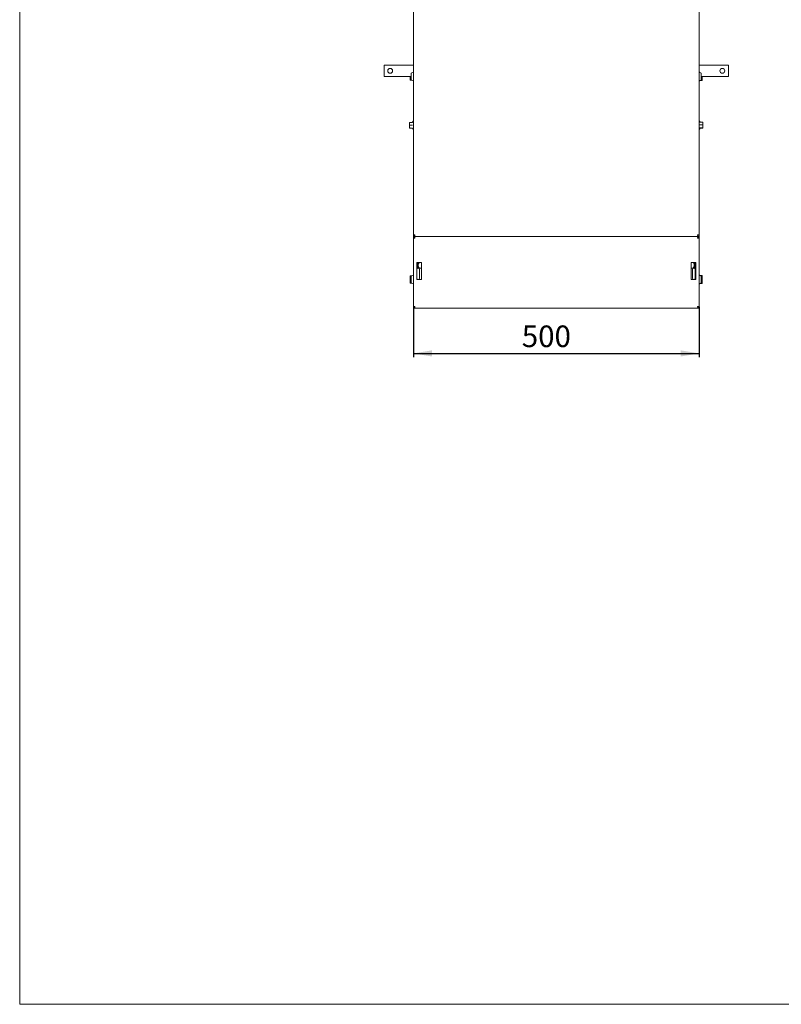
# Model space of a CAD drawing. Units: millimetres. Extents: x 5 to 415, y 5 to 292.
# Drawn here: x 20 to 122, y 5 to 138 of the extents above; entities that cross this region are included whole.
import ezdxf

# ---------------------------------------------------------------- set-up
doc = ezdxf.new("R2010")
doc.units = ezdxf.units.MM
doc.layers.add('FORMAT', color=7, linetype='Continuous')
doc.styles.add('SLDTEXTSTYLE2', font='TXT', dxfattribs={"width": 0.663})
doc.dimstyles.new('SLDDIMSTYLE0', dxfattribs={"dimtxt": 2.69062, "dimasz": 2.5, "dimexe": 0, "dimexo": 0.0625, "dimgap": 0.672655, "dimtad": 1, "dimlfac": 13, "dimrnd": 1e-09, "dimzin": 12, "dimdsep": 46, "dimtxsty": 'SLDTEXTSTYLE2', "dimsah": 1, "dimcen": 0.09, "dimadec": 0, "dimazin": 3, "dimtfac": 1, "dimtofl": 0, "dimtmove": 0, "dimatfit": 3, "dimfxl": 1, "dimfrac": 2, "dimtolj": 1, "dimtzin": 12, "dimarcsym": 0})

# ---------------------------------------------------------------- blocks, each defined once
blk = doc.blocks.new('_D')
at = {"layer": 'FORMAT'}
for p, q in [((72.96, 98.87), (72.96, 92.1)), ((111.42, 98.87), (111.42, 92.1)), ((72.96, 92.6), (111.42, 92.6))]:
    blk.add_line(p, q, dxfattribs=at)
for points in [[(72.96, 92.6), (75.46, 92.19), (75.46, 93.02)], [(111.42, 92.6), (108.92, 93.02), (108.92, 92.19)]]:
    blk.add_solid(points, dxfattribs=at)
at = {"layer": 'FORMAT', "insert": (87.55, 96.36, 18.15), "char_height": 2.91, "attachment_point": 1, "style": 'SLDTEXTSTYLE2'}
blk.add_mtext('500', dxfattribs=at)

msp = doc.modelspace()

# ---------------------------------------------------------------- linework, layer by layer
at = {"color": 7, "linetype": 'Continuous', "lineweight": 0}
for p, q in [((20, 292), (20, 5)), ((20, 5), (415, 5))]:
    msp.add_line(p, q, dxfattribs=at)
at = {"color": 7, "linetype": 'Continuous', "lineweight": 15}
for p, q in [((72.95824, 191.45559), (72.95824, 108.52669)), ((111.41978, 108.52669), (111.41978, 191.45559)), ((69.01978, 131.39499), (69.01978, 129.85653)), ((72.95824, 131.39499), (69.01978, 131.39499)), ((115.35824, 131.39499), (111.41978, 131.39499)), ((115.35824, 129.85653), (115.35824, 131.39499)), ((72.85701, 130.38894), (72.67485, 130.32264)), ((72.67485, 130.32264), (72.67485, 129.39041)), ((111.70317, 130.32264), (111.52101, 130.38894)), ((111.70317, 130.32264), (111.70317, 129.39041)), ((69.01978, 129.85653), (72.67485, 129.85653)), ((72.55055, 129.85653), (72.55055, 129.60653)), ((72.59521, 129.35652), (72.55055, 129.60653)), ((72.55055, 129.60653), (72.55055, 129.35652)), ((72.76794, 129.35652), (72.59521, 129.35652)), ((72.67485, 129.39041), (72.85701, 129.32411)), ((111.51786, 129.32292), (111.78281, 129.32292)), ((111.52101, 129.32411), (111.70317, 129.39041)), ((111.70317, 129.85653), (115.35824, 129.85653)), ((111.70317, 129.3988), (111.78281, 129.3988)), ((111.78281, 129.3988), (111.82747, 129.36086)), ((111.82747, 129.6656), (111.82747, 129.85653)), ((111.82747, 129.36086), (111.82747, 129.6656)), ((72.45055, 123.70268), (72.45055, 123.51037)), ((72.45055, 123.51037), (72.45055, 123.12576)), ((72.4849, 123.31806), (72.45055, 123.51037)), ((72.82622, 123.70268), (72.4849, 123.70268)), ((72.82622, 123.31806), (72.4849, 123.31806)), ((72.87618, 123.83638), (72.83566, 123.72507)), ((72.84055, 123.72329), (72.83978, 123.72325)), ((111.54019, 123.73103), (111.50184, 123.83638)), ((111.5518, 123.72853), (111.89312, 123.72853)), ((111.5518, 123.37643), (111.89312, 123.37643)), ((111.89312, 123.72853), (111.92747, 123.55248)), ((111.92747, 123.55248), (111.92747, 123.70268)), ((111.92747, 123.1712), (111.92747, 123.55248)), ((72.4849, 122.93345), (72.45055, 123.12576)), ((72.45055, 123.12576), (72.45055, 122.93345)), ((72.82622, 122.93345), (72.4849, 122.93345)), ((72.83566, 122.91106), (72.87618, 122.79975)), ((72.84055, 122.91283), (72.83978, 122.91288)), ((111.50184, 122.79975), (111.54089, 122.90703)), ((111.5518, 122.96597), (111.89312, 122.96597)), ((111.5518, 122.9076), (111.89312, 122.9076)), ((111.89312, 122.96597), (111.92747, 122.93678)), ((111.92747, 122.93678), (111.92747, 123.1712)), ((72.95824, 108.52669), (73.11209, 108.52669)), ((72.95824, 108.52669), (72.95824, 108.31806)), ((72.95824, 108.31806), (73.11209, 108.31806)), ((72.95824, 108.1479), (72.95824, 108.31806)), ((72.95824, 108.1479), (72.95824, 98.87284)), ((72.95824, 108.1479), (73.11209, 108.1479)), ((73.11209, 108.52669), (73.14937, 108.52669)), ((73.11209, 108.1479), (73.11209, 108.31806)), ((73.12747, 108.16422), (73.12747, 108.31806)), ((73.1284, 108.31806), (73.12747, 108.31806)), ((73.1284, 108.16422), (73.12747, 108.16422)), ((73.1284, 108.35652), (73.1284, 108.51037)), ((73.1284, 108.35652), (111.24961, 108.35652)), ((73.1284, 108.31806), (111.24961, 108.31806)), ((73.1284, 108.16422), (73.1284, 108.31806)), ((74.4967, 108.35652), (74.4967, 108.31806)), ((74.65055, 108.35652), (74.65055, 108.31806)), ((109.72747, 108.31806), (109.72747, 108.35652)), ((109.88132, 108.35652), (109.88132, 108.31806)), ((111.22846, 108.52669), (111.26593, 108.52669)), ((111.24961, 108.35652), (111.24961, 108.51037)), ((111.24961, 108.31806), (111.24961, 108.16422)), ((111.24961, 108.31806), (111.25055, 108.31806)), ((111.24961, 108.16422), (111.25055, 108.16422)), ((111.25055, 108.16422), (111.25055, 108.31806)), ((111.41978, 108.52669), (111.26593, 108.52669)), ((111.41978, 108.31806), (111.26593, 108.31806)), ((111.26593, 108.1479), (111.26593, 108.31806)), ((111.41978, 108.1479), (111.26593, 108.1479)), ((111.41978, 108.52669), (111.41978, 108.31806)), ((111.41978, 108.1479), (111.41978, 108.31806)), ((111.41978, 98.87284), (111.41978, 108.1479)), ((74.03516, 104.85653), (73.41978, 104.85653)), ((73.41978, 103.89499), (73.41978, 104.85653)), ((73.53516, 104.85653), (73.53516, 104.07124)), ((73.79171, 104.85653), (73.58037, 104.69689)), ((74.03516, 102.54883), (74.03516, 104.85653)), ((110.95824, 104.85653), (110.34286, 104.85653)), ((110.34286, 102.54883), (110.34286, 104.85653)), ((110.72663, 104.8199), (110.64006, 104.85653)), ((110.84286, 104.85653), (110.84286, 104.01037)), ((110.95824, 102.54883), (110.95824, 104.85653)), ((73.41978, 103.89499), (73.41978, 102.74114)), ((73.86593, 104.08729), (73.61209, 104.08729)), ((73.65139, 104.12392), (73.73796, 104.08729)), ((73.66508, 104.10719), (73.68207, 104.08729)), ((73.80439, 103.89499), (73.80439, 102.74114)), ((74.03516, 104.08729), (73.86593, 104.08729)), ((110.43516, 104.08729), (110.34286, 104.08729)), ((110.68901, 104.08729), (110.43516, 104.08729)), ((110.4967, 103.89499), (110.4967, 102.74114)), ((110.5863, 104.08729), (110.79764, 104.24693)), ((110.88132, 103.89499), (110.88132, 102.74114)), ((72.55055, 103.04883), (72.55055, 102.79883)), ((72.55055, 102.79883), (72.55055, 102.29883)), ((72.59521, 102.54883), (72.55055, 102.79883)), ((72.59521, 102.04883), (72.55055, 102.29883)), ((72.55055, 102.29883), (72.55055, 102.04883)), ((72.76794, 103.04883), (72.59521, 103.04883)), ((72.67485, 102.54883), (72.59521, 102.54883)), ((72.76794, 102.04883), (72.59521, 102.04883)), ((72.85701, 103.08125), (72.67485, 103.01495)), ((72.67485, 103.01495), (72.67485, 102.08271)), ((72.67485, 102.08271), (72.85701, 102.01641)), ((73.41978, 102.54883), (73.41978, 102.74114)), ((73.41978, 102.54883), (74.03516, 102.54883)), ((73.53516, 102.56489), (73.53516, 102.54883)), ((110.34286, 102.54883), (110.95824, 102.54883)), ((110.84286, 102.62576), (110.84286, 102.54883)), ((111.51786, 103.08243), (111.78281, 103.08243)), ((111.70317, 103.01495), (111.52101, 103.08125)), ((111.52101, 102.01641), (111.70317, 102.08271)), ((111.70317, 103.01495), (111.70317, 102.08271)), ((111.70317, 102.62471), (111.78281, 102.62471)), ((111.70317, 102.09111), (111.78281, 102.09111)), ((111.78281, 103.08243), (111.82747, 102.85357)), ((111.78281, 102.09111), (111.82747, 102.05317)), ((111.82747, 102.85357), (111.82747, 103.04883)), ((111.82747, 102.35791), (111.82747, 102.85357)), ((111.82747, 102.05317), (111.82747, 102.35791)), ((111.51786, 102.01523), (111.78281, 102.01523)), ((72.95824, 98.87284), (73.11209, 98.87284)), ((72.95824, 98.87284), (72.95824, 98.70268)), ((72.95824, 98.70268), (73.11209, 98.70268)), ((73.11209, 98.87284), (73.11209, 98.70268)), ((73.11209, 98.87284), (73.14937, 98.87284)), ((73.11209, 98.71166), (73.12747, 98.70768)), ((73.12747, 98.85653), (73.12747, 98.70268)), ((73.1284, 98.85653), (73.12747, 98.85653)), ((73.1284, 98.70268), (73.12747, 98.70268)), ((73.1284, 98.85653), (73.1284, 98.70268)), ((73.1284, 98.70268), (111.24961, 98.70268)), ((111.22846, 98.87284), (111.26593, 98.87284)), ((111.24961, 98.70268), (111.24961, 98.85653)), ((111.24961, 98.85653), (111.25055, 98.85653)), ((111.24961, 98.70268), (111.25055, 98.70268)), ((111.25055, 98.85653), (111.25055, 98.70268)), ((111.41978, 98.87284), (111.26593, 98.87284)), ((111.26593, 98.87284), (111.26593, 98.70268)), ((111.41978, 98.70268), (111.26593, 98.70268)), ((111.41978, 98.87284), (111.41978, 98.70268))]:
    msp.add_line(p, q, dxfattribs=at)
at = {"color": 7, "linetype": 'Continuous', "lineweight": 15, "flags": 128}
for points in [[(73.68207, 104.85653), (73.61662, 104.76746), (73.58738, 104.71175)], [(110.69584, 104.08717), (110.72654, 104.12452), (110.78849, 104.22742)], [(110.8033, 104.26198), (110.82983, 104.35003), (110.84285, 104.47411)], [(73.13189, 98.87284), (73.13944, 98.8669), (73.14292, 98.86473)], [(111.24613, 98.87284), (111.23858, 98.8669), (111.2351, 98.86473)]]:
    msp.add_lwpolyline(points, dxfattribs=at)
at = {"color": 7, "linetype": 'Continuous', "lineweight": 15}
for centre in [(69.85055, 130.62576), (114.52747, 130.62576)]:
    msp.add_circle(centre, 0.32692, dxfattribs=at)
for centre, radius, start, end in [((72.80439, 130.53351), 0.15385, 290, 0), ((111.57362, 130.53351), 0.15385, 180, 250), ((72.80439, 129.17954), 0.15385, 0, 70), ((111.57362, 129.17954), 0.15385, 110, 180), ((72.8061, 123.73345), 0.03077, 276.9047053, 344.4394861), ((72.91593, 123.82191), 0.04231, 0, 160), ((111.46209, 123.82191), 0.04231, 20, 180), ((72.80611, 122.90268), 0.03076, 16.3421186, 83.0785575), ((72.91593, 122.81422), 0.04231, 200, 0), ((111.46209, 122.81422), 0.04231, 180, 340), ((74.11209, 104.47191), 0.5, 129.7151372, 187.0656613), ((110.26593, 104.47191), 0.5, 7.0656613, 50.2848628), ((110.26593, 104.47191), 0.57692, 0.2181054, 41.8103149), ((73.61209, 103.89499), 0.19231, 90, 180), ((74.11209, 104.47191), 0.57692, 157.9889627, 215.1066211), ((73.61209, 103.89499), 0.19231, 0, 90), ((74.11209, 104.47191), 0.5, 187.0656613, 230.2848628), ((110.68901, 103.89499), 0.19231, 90, 180), ((110.26593, 104.47191), 0.5, 309.7151372, 7.0656613), ((110.68901, 103.89499), 0.19231, 0, 90), ((72.80439, 103.22582), 0.15385, 290, 0), ((73.61209, 102.74114), 0.19231, 180, 270), ((73.61209, 102.74114), 0.19231, 270, 0), ((110.68901, 102.74114), 0.19231, 180, 270), ((110.68901, 102.74114), 0.19231, 270, 0), ((111.57362, 103.22582), 0.15385, 180, 250), ((72.80439, 101.87185), 0.15385, 0, 70), ((111.57362, 101.87185), 0.15385, 110, 180)]:
    msp.add_arc(centre, radius, start, end, dxfattribs=at)
for points, knots in [([(72.55055, 129.60653), (72.55059, 129.61245), (72.55123, 129.69688), (72.57402, 129.77961), (72.59521, 129.85653)], [0, 0, 0, 0, 0.070218627, 1, 1, 1, 1]), ([(72.55055, 129.35652), (72.556, 129.35652), (72.56302, 129.35652), (72.58932, 129.35652), (72.59521, 129.35652)], [0, 0, 0, 0, 0.776287286, 1, 1, 1, 1]), ([(111.82747, 129.6656), (111.82202, 129.59547), (111.81499, 129.50514), (111.78869, 129.41824), (111.78281, 129.3988)], [0, 0, 0, 0, 0.776286071, 1, 1, 1, 1]), ([(111.82747, 129.36086), (111.82743, 129.35996), (111.82678, 129.34715), (111.804, 129.33459), (111.78281, 129.32292)], [0, 0, 0, 0, 0.070217139, 1, 1, 1, 1]), ([(111.79855, 129.85653), (111.80949, 129.81491), (111.82602, 129.75201), (111.8271, 129.68745), (111.82747, 129.6656)], [0, 0, 0, 0, 0.66146919, 1, 1, 1, 1]), ([(72.45055, 123.51037), (72.45058, 123.51493), (72.45107, 123.57987), (72.4686, 123.64351), (72.4849, 123.70268)], [0, 0, 0, 0, 0.07020195, 1, 1, 1, 1]), ([(72.4849, 123.70268), (72.48062, 123.70268), (72.46036, 123.70268), (72.45488, 123.70268), (72.45055, 123.70268)], [0, 0, 0, 0, 0.211001315, 1, 1, 1, 1]), ([(72.45055, 123.12576), (72.45058, 123.13031), (72.45107, 123.19526), (72.4686, 123.25889), (72.4849, 123.31806)], [0, 0, 0, 0, 0.0701995809, 1, 1, 1, 1]), ([(72.82622, 123.70268), (72.82962, 123.703), (72.83641, 123.70365), (72.8457, 123.70838), (72.8533, 123.71522), (72.85691, 123.72112), (72.85823, 123.72425), (72.85827, 123.72434)], [0, 0, 0, 0, 0.236107894, 0.471232337, 0.732215906, 0.992480641, 1, 1, 1, 1]), ([(72.85827, 123.31806), (72.85823, 123.31806), (72.85691, 123.31806), (72.8533, 123.31806), (72.8457, 123.31806), (72.83641, 123.31806), (72.82962, 123.31806), (72.82622, 123.31806)], [0, 0, 0, 0, 0.007489939, 0.267769791, 0.528743315, 0.763890979, 1, 1, 1, 1]), ([(111.5518, 123.72853), (111.5484, 123.72887), (111.54161, 123.72956), (111.53232, 123.73461), (111.52471, 123.74191), (111.52112, 123.74821), (111.51978, 123.75154), (111.51975, 123.75164)], [0, 0, 0, 0, 0.236133378, 0.471272932, 0.73223063, 0.992503517, 1, 1, 1, 1]), ([(111.51975, 123.37971), (111.51978, 123.3797), (111.52112, 123.37924), (111.52471, 123.37833), (111.53232, 123.37729), (111.54161, 123.37658), (111.5484, 123.37648), (111.5518, 123.37643)], [0, 0, 0, 0, 0.007499361, 0.267783713, 0.528731517, 0.763876119, 1, 1, 1, 1]), ([(111.92747, 123.69934), (111.92744, 123.70003), (111.92695, 123.70989), (111.90942, 123.71955), (111.89312, 123.72853)], [0, 0, 0, 0, 0.07020322, 1, 1, 1, 1]), ([(111.92747, 123.55248), (111.92744, 123.54831), (111.92695, 123.48885), (111.90942, 123.4306), (111.89312, 123.37643)], [0, 0, 0, 0, 0.070201377, 1, 1, 1, 1]), ([(111.89312, 123.37643), (111.90717, 123.32443), (111.92546, 123.25674), (111.92709, 123.1873), (111.92747, 123.1712)], [0, 0, 0, 0, 0.7681547878, 1, 1, 1, 1]), ([(72.45055, 122.93345), (72.45488, 122.93345), (72.46036, 122.93345), (72.48062, 122.93345), (72.4849, 122.93345)], [0, 0, 0, 0, 0.788998685, 1, 1, 1, 1]), ([(72.85827, 122.91179), (72.85823, 122.91188), (72.8569, 122.915), (72.8533, 122.92091), (72.8457, 122.92774), (72.83641, 122.93248), (72.82962, 122.93313), (72.82622, 122.93345)], [0, 0, 0, 0, 0.007476256, 0.267787301, 0.528743353, 0.763895226, 1, 1, 1, 1]), ([(111.51975, 122.94614), (111.51978, 122.94622), (111.52112, 122.94907), (111.52471, 122.95449), (111.53232, 122.96074), (111.5416, 122.96508), (111.5484, 122.96567), (111.5518, 122.96597)], [0, 0, 0, 0, 0.007485578, 0.26779348, 0.52872649, 0.763880364, 1, 1, 1, 1]), ([(111.54019, 122.9051), (111.54072, 122.90539), (111.54418, 122.90727), (111.54831, 122.90745), (111.5518, 122.9076)], [0, 0, 0, 0, 0.153250706, 1, 1, 1, 1]), ([(111.92747, 123.1712), (111.92314, 123.11638), (111.91766, 123.04689), (111.89739, 122.98007), (111.89312, 122.96597)], [0, 0, 0, 0, 0.7889943153, 1, 1, 1, 1]), ([(111.92747, 122.93678), (111.92744, 122.93609), (111.92695, 122.92624), (111.90942, 122.91658), (111.89312, 122.9076)], [0, 0, 0, 0, 0.070198172, 1, 1, 1, 1]), ([(73.17362, 108.57191), (73.14743, 108.56841), (73.09678, 108.56164), (73.03122, 108.5516), (72.98383, 108.54181), (72.96106, 108.53349), (72.95897, 108.52846), (72.95824, 108.52669)], [0, 0, 0, 0, 0.2320968, 0.44874836, 0.665395499, 0.882045339, 1, 1, 1, 1]), ([(72.95824, 108.1479), (72.96148, 108.14413), (72.96795, 108.13659), (73.01776, 108.12529), (73.08895, 108.11398), (73.1454, 108.10645), (73.17362, 108.10268)], [0, 0, 0, 0, 0.250000621, 0.49999922, 0.74999897, 1, 1, 1, 1]), ([(73.17362, 108.57191), (73.16556, 108.56814), (73.14943, 108.5606), (73.12909, 108.5493), (73.11486, 108.53799), (73.11301, 108.53046), (73.11209, 108.52669)], [0, 0, 0, 0, 0.250001171, 0.500000176, 0.750008179, 1, 1, 1, 1]), ([(73.11209, 108.1479), (73.11301, 108.14413), (73.11486, 108.13659), (73.12909, 108.12529), (73.14943, 108.11398), (73.16556, 108.10645), (73.17362, 108.10268)], [0, 0, 0, 0, 0.249991246, 0.499996374, 0.749999404, 1, 1, 1, 1]), ([(73.1284, 108.35652), (73.13191, 108.35931), (73.13868, 108.36468), (73.14871, 108.40504), (73.1585, 108.46172), (73.16683, 108.52107), (73.17185, 108.55866), (73.17362, 108.57191)], [0, 0, 0, 0, 0.232097282, 0.448745778, 0.665393181, 0.882044981, 1, 1, 1, 1]), ([(73.1284, 108.51037), (73.13217, 108.5113), (73.13971, 108.51315), (73.15101, 108.52738), (73.16232, 108.54772), (73.16986, 108.56385), (73.17362, 108.57191)], [0, 0, 0, 0, 0.249991776, 0.500000511, 0.750000548, 1, 1, 1, 1]), ([(73.17362, 108.10268), (73.17012, 108.12887), (73.16335, 108.17952), (73.15332, 108.24508), (73.14352, 108.29247), (73.1352, 108.31524), (73.13018, 108.31733), (73.1284, 108.31806)], [0, 0, 0, 0, 0.232096783, 0.448748993, 0.665395528, 0.882045299, 1, 1, 1, 1]), ([(73.17362, 108.10268), (73.16986, 108.11074), (73.16232, 108.12687), (73.15101, 108.14721), (73.13971, 108.16144), (73.13217, 108.16329), (73.1284, 108.16422)], [0, 0, 0, 0, 0.250003045, 0.500001884, 0.750009421, 1, 1, 1, 1]), ([(111.41978, 108.52669), (111.417, 108.53019), (111.41162, 108.53696), (111.37127, 108.54699), (111.31458, 108.55679), (111.25523, 108.56511), (111.21764, 108.57014), (111.20439, 108.57191)], [0, 0, 0, 0, 0.232097634, 0.448744807, 0.665392591, 0.882044773, 1, 1, 1, 1]), ([(111.20439, 108.57191), (111.2079, 108.54571), (111.21467, 108.49507), (111.2247, 108.42951), (111.23449, 108.38212), (111.24282, 108.35935), (111.24784, 108.35726), (111.24961, 108.35652)], [0, 0, 0, 0, 0.232095096, 0.448748187, 0.665394705, 0.882045357, 1, 1, 1, 1]), ([(111.20439, 108.57191), (111.20816, 108.56385), (111.2157, 108.54772), (111.227, 108.52738), (111.23831, 108.51315), (111.24585, 108.5113), (111.24961, 108.51037)], [0, 0, 0, 0, 0.249997296, 0.499995177, 0.75001038, 1, 1, 1, 1]), ([(111.26593, 108.52669), (111.26501, 108.53046), (111.26316, 108.53799), (111.24893, 108.5493), (111.22858, 108.5606), (111.21246, 108.56814), (111.20439, 108.57191)], [0, 0, 0, 0, 0.249992005, 0.5000023, 0.750007995, 1, 1, 1, 1]), ([(111.24961, 108.31806), (111.24585, 108.31483), (111.23831, 108.30835), (111.227, 108.25854), (111.2157, 108.18735), (111.20816, 108.1309), (111.20439, 108.10268)], [0, 0, 0, 0, 0.250000285, 0.49999936, 0.749999388, 1, 1, 1, 1]), ([(111.24961, 108.16422), (111.24585, 108.16329), (111.23831, 108.16144), (111.227, 108.14721), (111.2157, 108.12687), (111.20816, 108.11074), (111.20439, 108.10268)], [0, 0, 0, 0, 0.249988422, 0.500002428, 0.749999111, 1, 1, 1, 1]), ([(111.20439, 108.10268), (111.23059, 108.10618), (111.28124, 108.11295), (111.3468, 108.12298), (111.39418, 108.13278), (111.41696, 108.1411), (111.41904, 108.14613), (111.41978, 108.1479)], [0, 0, 0, 0, 0.232096084, 0.448746142, 0.665393402, 0.882045059, 1, 1, 1, 1]), ([(111.20439, 108.10268), (111.21246, 108.10645), (111.22859, 108.11398), (111.24893, 108.12529), (111.26316, 108.13659), (111.26501, 108.14413), (111.26593, 108.1479)], [0, 0, 0, 0, 0.24999143, 0.50000115, 0.75000857, 1, 1, 1, 1]), ([(73.58037, 104.69689), (73.58296, 104.67601), (73.59453, 104.58271), (73.60655, 104.48571), (73.61588, 104.41041)], [0, 0, 0, 0, 0.2237142601, 1, 1, 1, 1]), ([(110.76213, 104.53341), (110.7528, 104.60871), (110.74078, 104.70571), (110.72921, 104.79902), (110.72663, 104.8199)], [0, 0, 0, 0, 0.7762855106, 1, 1, 1, 1]), ([(73.61588, 104.41041), (73.61879, 104.38696), (73.63081, 104.29001), (73.64251, 104.19554), (73.65139, 104.12392)], [0, 0, 0, 0, 0.241852473, 1, 1, 1, 1]), ([(110.79764, 104.24693), (110.78877, 104.31855), (110.77706, 104.41302), (110.76504, 104.50997), (110.76213, 104.53341)], [0, 0, 0, 0, 0.758148157, 1, 1, 1, 1]), ([(72.55055, 102.79883), (72.55059, 102.80476), (72.55123, 102.88918), (72.57402, 102.97191), (72.59521, 103.04883)], [0, 0, 0, 0, 0.070215294, 1, 1, 1, 1]), ([(72.59521, 103.04883), (72.58932, 103.04883), (72.56302, 103.04883), (72.556, 103.04883), (72.55055, 103.04883)], [0, 0, 0, 0, 0.223712714, 1, 1, 1, 1]), ([(72.55055, 102.29883), (72.55059, 102.30476), (72.55123, 102.38918), (72.57402, 102.47191), (72.59521, 102.54883)], [0, 0, 0, 0, 0.070214446, 1, 1, 1, 1]), ([(72.55055, 102.04883), (72.556, 102.04883), (72.56302, 102.04883), (72.58932, 102.04883), (72.59521, 102.04883)], [0, 0, 0, 0, 0.776287286, 1, 1, 1, 1]), ([(111.82747, 103.0445), (111.82743, 103.0454), (111.82678, 103.05821), (111.804, 103.07076), (111.78281, 103.08243)], [0, 0, 0, 0, 0.070216771, 1, 1, 1, 1]), ([(111.82747, 102.85357), (111.82743, 102.84814), (111.82678, 102.77086), (111.804, 102.69513), (111.78281, 102.62471)], [0, 0, 0, 0, 0.070214125, 1, 1, 1, 1]), ([(111.78281, 102.62471), (111.80088, 102.55801), (111.82472, 102.47003), (111.82693, 102.37974), (111.82747, 102.35791)], [0, 0, 0, 0, 0.758148707, 1, 1, 1, 1]), ([(111.82747, 102.35791), (111.82202, 102.28778), (111.81499, 102.19745), (111.78869, 102.11055), (111.78281, 102.09111)], [0, 0, 0, 0, 0.776286674, 1, 1, 1, 1]), ([(111.82747, 102.05317), (111.82743, 102.05227), (111.82678, 102.03946), (111.804, 102.0269), (111.78281, 102.01523)], [0, 0, 0, 0, 0.070216762, 1, 1, 1, 1]), ([(73.17362, 98.91806), (73.14743, 98.91456), (73.09678, 98.90779), (73.03122, 98.89776), (72.98383, 98.88796), (72.96106, 98.87964), (72.95897, 98.87461), (72.95824, 98.87284)], [0, 0, 0, 0, 0.232096828, 0.448748381, 0.665395499, 0.882045339, 1, 1, 1, 1]), ([(73.17362, 98.91806), (73.16556, 98.9143), (73.14943, 98.90676), (73.12909, 98.89545), (73.11486, 98.88415), (73.11301, 98.87661), (73.11209, 98.87284)], [0, 0, 0, 0, 0.2500000028, 0.5000024397, 0.7500093467, 1, 1, 1, 1]), ([(73.1284, 98.70268), (73.13217, 98.70592), (73.13971, 98.71239), (73.15101, 98.7622), (73.16232, 98.83339), (73.16986, 98.88984), (73.17362, 98.91806)], [0, 0, 0, 0, 0.2500005374, 0.4999993528, 0.7499988925, 1, 1, 1, 1]), ([(73.1284, 98.85653), (73.13217, 98.85745), (73.13971, 98.8593), (73.15101, 98.87353), (73.16232, 98.89387), (73.16986, 98.91), (73.17362, 98.91806)], [0, 0, 0, 0, 0.249990406, 0.499997772, 0.749999826, 1, 1, 1, 1]), ([(111.41978, 98.87284), (111.41694, 98.87638), (111.41148, 98.88319), (111.37072, 98.89326), (111.31385, 98.90305), (111.25468, 98.91134), (111.21737, 98.91633), (111.20439, 98.91806)], [0, 0, 0, 0, 0.234505717, 0.451161774, 0.667819123, 0.884474914, 1, 1, 1, 1]), ([(111.20439, 98.91806), (111.20816, 98.88984), (111.2157, 98.83339), (111.227, 98.7622), (111.23831, 98.71239), (111.24585, 98.70592), (111.24961, 98.70268)], [0, 0, 0, 0, 0.250000896, 0.500000225, 0.749999674, 1, 1, 1, 1]), ([(111.26593, 98.87284), (111.26501, 98.87661), (111.26316, 98.88415), (111.24893, 98.89545), (111.22859, 98.90676), (111.21246, 98.9143), (111.20439, 98.91806)], [0, 0, 0, 0, 0.2499908372, 0.5000000359, 0.7500091628, 1, 1, 1, 1]), ([(111.20439, 98.91806), (111.20816, 98.91), (111.2157, 98.89387), (111.227, 98.87353), (111.23831, 98.8593), (111.24585, 98.85745), (111.24961, 98.85653)], [0, 0, 0, 0, 0.249998018, 0.499997916, 0.750011751, 1, 1, 1, 1])]:
    msp.add_open_spline(points, degree=3, knots=knots, dxfattribs=at)

# ---------------------------------------------------------------- dimensions: what is measured, and where the dimension line sits
at = {"layer": 'FORMAT'}
dim = msp.add_linear_dim(base=(111.41978, 92.60386), p1=(72.95824, 98.87284), p2=(111.41978, 98.87284), dimstyle='SLDDIMSTYLE0', dxfattribs=at)
dim.commit()
dim.dimension.update_dxf_attribs({"geometry": '_D', "text_midpoint": (91.85692, 92.60386), "dimtype": 160})

doc.saveas('drawing.dxf')
